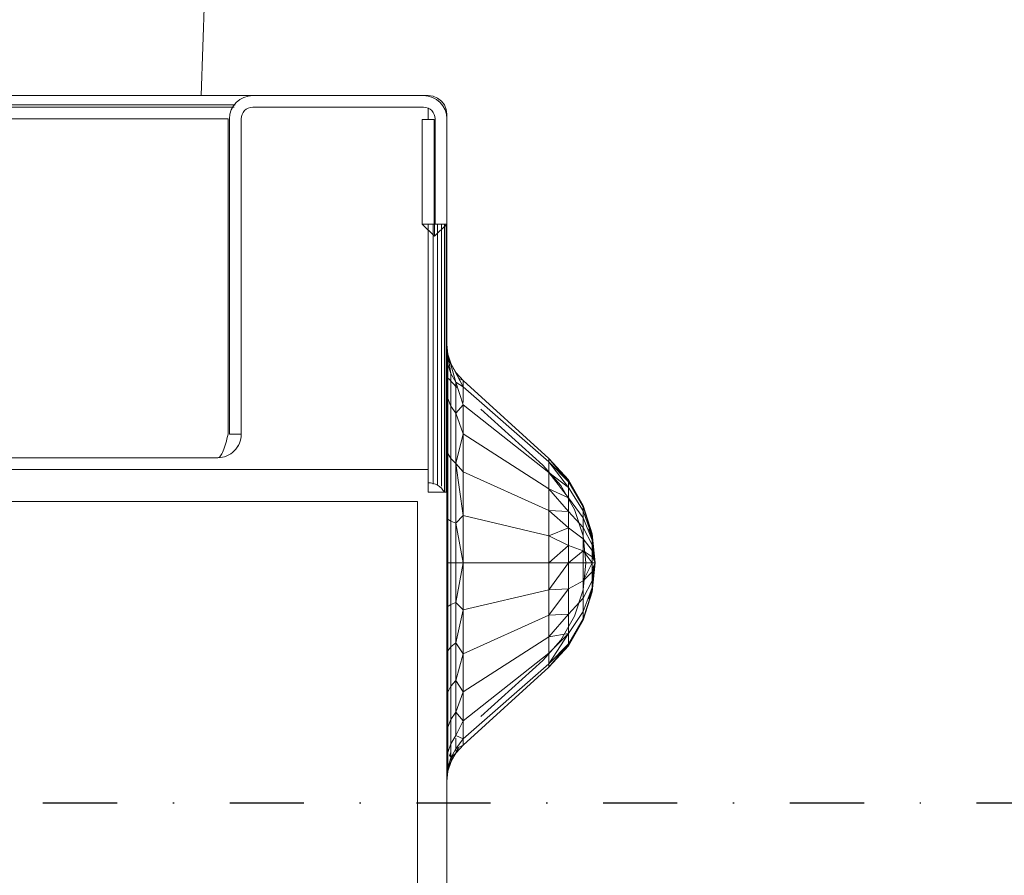
# Model space of a CAD drawing. Units: millimetres. Extents: x -1535 to 1965, y -152 to 170.
# Drawn here: x 221 to 305, y -6 to 67 of the extents above; entities that cross this region are included whole.
import ezdxf

# ---------------------------------------------------------------- set-up
doc = ezdxf.new("R2010")
doc.units = ezdxf.units.MM
doc.linetypes.add('Dash dot', pattern=[15.875, 6.35, -4.7625, 0, -4.7625])
doc.layers.add('A-FLOR-LEVL', color=51, linetype='Continuous')
doc.layers.add('A-GENM', color=13, linetype='Continuous', lineweight=9)
doc.layers.add('G-IMPT', color=8, linetype='Continuous', lineweight=9)

# ---------------------------------------------------------------- blocks, each defined once
blk = doc.blocks.new('08_18_68_352746 01 1 - Type 1-4458-Front')
at = {"layer": 'A-GENM'}
for p, q in [((-161.326, 25.801), (254.674, 25.801)), ((254.674, 25.801), (-161.326, 25.801)), ((254.674, 25.801), (254.674, -56.699)), ((254.674, -56.699), (254.674, 25.801))]:
    blk.add_line(p, q, dxfattribs=at)
blk = doc.blocks.new('SHP bottom plate_12 18 71 - Type 1-12623-Front')
at = {"layer": 'A-GENM'}
for p, q in [((236.674, 75.551), (236.15, 60.551)), ((236.15, 60.551), (215.175, 60.551))]:
    blk.add_line(p, q, dxfattribs=at)
blk = doc.blocks.new('12_18_62_352746 07 1 - Type 1-15026-Front')
at = {"layer": 'A-GENM'}
for p, q in [((255.174, 60.551), (240.574, 60.551)), ((240.574, 59.551), (255.174, 59.551)), ((-145.126, 58.551), (238.474, 58.551)), ((238.474, 31.551), (238.474, 58.551)), ((238.574, 31.551), (238.574, 58.551)), ((239.574, 58.551), (239.574, 31.551)), ((255.074, 55.961), (255.074, 58.501)), ((256.074, 58.501), (256.074, 55.961)), ((256.174, 58.551), (256.174, 53.581)), ((257.174, 53.581), (257.174, 58.551)), ((255.074, 55.961), (255.074, 53.581)), ((256.074, 53.581), (256.074, 55.961)), ((255.074, 49.551), (255.074, 53.581)), ((256.074, 53.581), (256.074, 49.551)), ((256.174, 49.551), (256.174, 53.581)), ((257.174, 53.581), (257.174, 49.551)), ((255.074, 49.551), (256.124, 48.501)), ((256.124, 48.501), (255.074, 49.551)), ((255.074, 49.551), (256.074, 49.551)), ((256.124, 48.501), (257.174, 49.551)), ((257.174, 49.551), (256.124, 48.501)), ((256.124, 49.501), (256.124, 48.501)), ((256.124, 49.501), (256.124, 48.501)), ((256.174, 49.551), (257.174, 49.551)), ((238.574, 31.551), (239.574, 31.551))]:
    blk.add_line(p, q, dxfattribs=at)
for centre, radius, start, end in [((240.574, 58.551), 2, 90, 180), ((255.174, 58.551), 2, 0, 90), ((240.574, 58.551), 1, 90, 180), ((255.174, 58.551), 1, 0, 90)]:
    blk.add_arc(centre, radius, start, end, dxfattribs=at)
for points in [[(237.574, 29.551), (237.836, 29.551), (238.359, 29.655), (239.025, 30.1), (239.47, 30.766), (239.574, 31.289), (239.574, 31.551)], [(239.574, 31.551), (239.574, 31.289), (239.469, 30.765), (239.024, 30.099), (238.358, 29.655), (237.835, 29.551), (237.574, 29.551)], [(238.474, 31.551), (238.399, 31.289), (238.249, 30.766), (238.024, 30.1), (237.799, 29.655), (237.649, 29.551), (237.574, 29.551)]]:
    blk.add_open_spline(points, degree=3, dxfattribs=at)
at = {"layer": 'G-IMPT'}
for p, q in [((256.074, 58.501), (255.074, 58.501)), ((215.674, 29.551), (237.574, 29.551))]:
    blk.add_line(p, q, dxfattribs=at)
blk = doc.blocks.new('12_17_31_352746 1 - Type 1-27257-Front')
at = {"layer": 'A-GENM'}
for p, q in [((240.574, 60.551), (236.15, 60.551)), ((236.15, 60.551), (240.574, 60.551)), ((255.574, 60.551), (255.174, 60.551)), ((255.174, 60.551), (255.574, 60.551)), ((255.988, 60.496), (255.574, 60.551)), ((255.988, 60.496), (255.574, 60.551)), ((256.374, 60.336), (255.988, 60.496)), ((256.374, 60.336), (255.988, 60.496)), ((256.705, 60.082), (256.374, 60.336)), ((256.705, 60.082), (256.374, 60.336)), ((256.959, 59.751), (256.705, 60.082)), ((256.959, 59.751), (256.705, 60.082)), ((239.071, 59.751), (216.754, 59.751)), ((216.754, 59.751), (239.071, 59.751)), ((255.574, 59.49), (255.574, 58.547)), ((257.119, 59.365), (256.959, 59.751)), ((257.119, 59.365), (256.959, 59.751)), ((257.174, 58.951), (257.119, 59.365)), ((257.174, 58.951), (257.119, 59.365)), ((257.174, 58.951), (257.174, 58.551)), ((257.174, 58.551), (257.174, 58.951)), ((255.574, 49.551), (255.574, 29.351)), ((255.988, 49.551), (255.988, 27.29)), ((256.374, 49.551), (256.374, 27.186)), ((256.705, 49.551), (256.705, 27.098)), ((256.959, 49.551), (256.959, 26.601)), ((257.119, 49.551), (257.119, 26.601)), ((257.174, 26.601), (257.174, 49.551)), ((257.174, 49.551), (257.174, 26.601)), ((257.265, 38.398), (257.174, 39.269)), ((257.265, 38.398), (257.174, 39.269)), ((257.174, 39.269), (257.253, 38.064)), ((257.174, 39.269), (257.253, 38.064)), ((257.265, 38.398), (257.174, 38.631)), ((257.174, 38.631), (257.253, 37.545)), ((257.265, 38.398), (257.174, 38.631)), ((257.174, 38.631), (257.215, 38.064)), ((257.174, 38.631), (257.253, 38.064)), ((257.174, 38.631), (257.22, 37.545)), ((257.174, 38.631), (257.253, 38.064)), ((257.174, 38.631), (257.22, 37.545)), ((257.265, 38.398), (257.253, 37.545)), ((257.265, 38.398), (257.253, 38.064)), ((257.265, 38.398), (257.253, 38.064)), ((257.253, 38.064), (257.369, 37.694)), ((257.253, 38.064), (257.253, 37.545)), ((257.265, 38.398), (257.26, 38.064)), ((257.534, 37.566), (257.265, 38.398)), ((257.534, 37.566), (257.265, 38.398)), ((257.945, 36.012), (257.265, 38.398)), ((257.265, 38.398), (257.506, 36.76)), ((257.253, 37.545), (257.174, 36.761)), ((257.253, 37.545), (257.174, 36.761)), ((257.506, 36.76), (257.253, 37.545)), ((257.253, 37.545), (257.253, 34.618)), ((257.534, 37.566), (257.971, 36.807)), ((257.534, 37.566), (257.971, 36.807)), ((258.554, 35.624), (257.534, 37.566)), ((257.174, 36.761), (257.253, 34.618)), ((258.017, 35.562), (257.322, 36.338)), ((257.945, 36.012), (257.506, 36.76)), ((257.506, 36.76), (257.506, 33.968)), ((257.971, 36.807), (258.554, 36.155)), ((257.971, 36.807), (258.554, 36.155)), ((258.554, 35.624), (257.971, 36.807)), ((258.195, 36.353), (257.971, 36.807)), ((258.554, 36.155), (258.165, 36.366)), ((257.945, 33.349), (257.945, 36.012)), ((258.554, 34.065), (257.945, 36.012)), ((257.945, 36.012), (258.554, 35.624)), ((258.554, 35.624), (258.554, 36.155)), ((258.554, 36.155), (258.554, 35.624)), ((258.554, 36.155), (265.91, 29.494)), ((258.554, 34.284), (258.554, 35.624)), ((258.554, 34.284), (258.554, 35.624)), ((258.554, 35.624), (265.91, 29.19)), ((257.253, 34.618), (257.174, 33.786)), ((257.506, 33.968), (257.253, 34.618)), ((257.253, 34.618), (257.253, 29.907)), ((257.174, 33.786), (257.253, 29.907)), ((257.945, 33.349), (257.506, 33.968)), ((257.506, 33.968), (257.506, 29.475)), ((257.945, 33.349), (258.554, 34.065)), ((258.554, 31.585), (258.554, 34.065)), ((258.554, 31.585), (258.554, 34.065)), ((258.554, 34.065), (265.91, 28.296)), ((260.076, 33.698), (265.373, 28.901)), ((257.945, 29.063), (257.945, 33.349)), ((258.554, 31.585), (257.945, 33.349)), ((257.945, 29.063), (258.554, 31.585)), ((258.554, 28.353), (258.554, 31.585)), ((258.554, 31.585), (258.554, 28.353)), ((258.554, 31.585), (265.91, 26.875)), ((257.253, 29.907), (257.174, 29.91)), ((257.253, 29.907), (257.195, 26.601)), ((257.506, 29.475), (257.253, 29.907)), ((257.253, 29.907), (257.253, 24.285)), ((265.91, 29.19), (265.91, 29.494)), ((265.91, 29.494), (265.91, 29.19)), ((265.91, 29.494), (267.57, 27.646)), ((265.91, 29.494), (267.57, 27.646)), ((265.91, 29.494), (267.57, 27.49)), ((255.574, 29.351), (255.574, 28.551)), ((257.945, 29.063), (257.506, 29.475)), ((257.506, 29.475), (257.506, 24.112)), ((258.554, 24.59), (257.945, 29.063)), ((257.945, 23.948), (257.945, 29.063)), ((257.945, 29.063), (258.554, 28.353)), ((265.373, 28.901), (266.923, 27.176)), ((265.91, 28.296), (265.91, 29.19)), ((265.91, 29.19), (265.91, 28.296)), ((267.57, 27.49), (265.91, 29.19)), ((265.91, 29.19), (267.487, 27.098)), ((255.574, 28.551), (255.574, 26.951)), ((258.554, 24.59), (258.554, 28.353)), ((258.554, 24.59), (258.554, 28.353)), ((258.554, 28.353), (265.91, 25.023)), ((265.91, 26.875), (265.91, 28.296)), ((265.91, 26.875), (265.91, 28.296)), ((267.57, 26.988), (265.91, 28.296)), ((265.91, 28.296), (267.57, 26.125)), ((266.923, 27.176), (268.107, 25.122)), ((268.838, 25.446), (267.57, 27.646)), ((268.838, 25.446), (267.57, 27.646)), ((267.57, 27.646), (267.57, 27.49)), ((267.57, 27.646), (267.57, 27.49)), ((267.57, 27.646), (267.57, 27.49)), ((267.57, 27.646), (267.57, 27.49)), ((267.57, 27.49), (267.57, 26.988)), ((267.57, 26.988), (267.57, 26.125)), ((267.57, 26.988), (268.838, 24.993)), ((268.838, 25.339), (267.594, 27.449)), ((255.574, 26.601), (255.574, 26.951)), ((257.174, 26.601), (255.574, 26.601)), ((257.174, 25.801), (257.174, 26.601)), ((265.91, 25.023), (265.91, 26.875)), ((265.91, 26.875), (265.91, 25.023)), ((265.91, 26.875), (267.57, 26.125)), ((265.91, 26.875), (267.57, 24.941)), ((267.57, 26.125), (267.57, 24.941)), ((267.57, 26.125), (268.838, 24.397)), ((257.174, 25.395), (257.253, 24.285)), ((269.618, 23.03), (268.838, 25.446)), ((269.618, 22.975), (268.838, 25.339)), ((269.618, 22.975), (268.838, 25.339)), ((268.838, 25.339), (268.838, 24.993)), ((258.554, 24.59), (257.945, 23.948)), ((258.554, 24.59), (258.554, 20.551)), ((258.554, 20.551), (258.554, 24.59)), ((258.554, 24.59), (265.91, 22.866)), ((265.91, 22.866), (265.91, 25.023)), ((265.91, 25.023), (265.91, 22.866)), ((267.57, 24.941), (265.91, 25.023)), ((265.91, 25.023), (267.57, 23.535)), ((267.57, 24.941), (267.57, 23.535)), ((267.57, 24.941), (268.838, 23.58)), ((268.835, 22.866), (268.107, 25.122)), ((269.618, 22.8), (268.838, 24.993)), ((268.838, 24.993), (268.838, 24.397)), ((257.174, 20.551), (257.253, 24.285)), ((257.253, 20.551), (257.253, 24.285)), ((257.506, 24.112), (257.253, 24.285)), ((257.945, 23.948), (257.506, 24.112)), ((257.506, 20.551), (257.506, 24.112)), ((257.945, 23.948), (258.554, 20.551)), ((257.945, 23.948), (257.945, 20.551)), ((269.618, 22.498), (268.838, 24.397)), ((268.838, 24.397), (268.838, 23.58)), ((269.618, 22.8), (269.309, 23.668)), ((267.57, 23.535), (265.91, 22.866)), ((265.91, 20.551), (265.91, 22.866)), ((265.91, 20.551), (265.91, 22.866)), ((265.91, 22.866), (267.57, 22.03)), ((267.57, 23.535), (267.57, 22.03)), ((267.57, 23.535), (268.838, 22.61)), ((269.074, 20.559), (268.835, 22.866)), ((269.618, 22.085), (268.838, 23.58)), ((268.838, 23.58), (268.838, 22.61)), ((269.618, 22.665), (269.319, 23.454)), ((269.874, 20.559), (269.618, 23.03)), ((269.874, 20.559), (269.618, 23.03)), ((269.618, 22.975), (269.618, 23.03)), ((269.618, 23.03), (269.618, 22.975)), ((269.618, 22.665), (269.618, 22.975)), ((269.874, 20.559), (269.618, 22.975)), ((269.618, 22.975), (269.874, 20.559)), ((269.874, 20.559), (269.618, 22.975)), ((269.618, 22.975), (269.618, 22.8)), ((269.618, 22.975), (269.874, 20.559)), ((269.618, 22.665), (269.618, 22.975)), ((269.874, 20.559), (269.618, 22.975)), ((269.618, 22.975), (269.874, 20.559)), ((269.874, 20.559), (269.618, 22.975)), ((269.618, 22.975), (269.618, 22.8)), ((269.618, 22.975), (269.874, 20.559)), ((269.618, 22.498), (269.618, 22.8)), ((269.874, 20.558), (269.618, 22.8)), ((269.618, 22.8), (269.874, 20.559)), ((269.874, 20.558), (269.618, 22.8)), ((269.618, 22.8), (269.874, 20.559)), ((265.91, 20.551), (267.57, 22.03)), ((267.57, 22.03), (267.586, 20.551)), ((267.57, 22.03), (268.838, 21.572)), ((268.838, 21.572), (268.838, 22.61)), ((269.618, 21.593), (268.838, 22.61)), ((269.618, 22.665), (269.874, 20.557)), ((269.618, 22.665), (269.874, 20.558)), ((269.618, 22.665), (269.874, 20.557)), ((269.618, 22.665), (269.874, 20.558)), ((269.618, 22.085), (269.618, 22.498)), ((269.874, 20.557), (269.618, 22.498)), ((269.618, 22.498), (269.874, 20.558)), ((269.874, 20.557), (269.618, 22.498)), ((269.618, 22.498), (269.874, 20.558)), ((269.618, 22.085), (269.874, 20.557)), ((269.618, 22.085), (269.874, 20.555)), ((269.618, 21.593), (269.618, 22.085)), ((269.874, 20.555), (269.618, 22.085)), ((269.618, 22.085), (269.874, 20.557)), ((269.618, 22.085), (269.874, 20.557)), ((269.618, 22.085), (269.874, 20.555)), ((269.874, 20.555), (269.618, 22.085)), ((269.618, 22.085), (269.874, 20.557)), ((267.586, 20.551), (268.838, 21.572)), ((268.838, 21.572), (268.838, 20.551)), ((268.838, 21.572), (269.612, 20.551)), ((268.838, 21.572), (269.618, 21.068)), ((269.612, 20.551), (269.618, 21.068)), ((269.618, 21.068), (269.618, 21.593)), ((269.874, 20.553), (269.618, 21.593)), ((269.618, 21.593), (269.874, 20.555)), ((269.874, 20.553), (269.618, 21.593)), ((269.618, 21.593), (269.874, 20.555)), ((269.874, 20.555), (269.618, 21.332)), ((269.618, 21.332), (269.874, 20.553)), ((269.874, 20.555), (269.618, 21.332)), ((269.618, 21.332), (269.874, 20.553)), ((269.618, 21.068), (269.874, 20.551)), ((269.618, 21.068), (269.874, 20.553)), ((269.618, 21.068), (269.874, 20.551)), ((269.618, 21.068), (269.874, 20.553)), ((257.253, 20.551), (257.174, 20.551)), ((257.253, 16.817), (257.174, 20.551)), ((257.506, 20.551), (257.253, 20.551)), ((257.253, 20.551), (257.253, 16.817)), ((257.945, 20.551), (257.506, 20.551)), ((257.506, 20.551), (257.506, 16.989)), ((258.554, 20.551), (257.945, 20.551)), ((258.554, 20.551), (257.945, 17.153)), ((257.945, 20.551), (257.945, 17.153)), ((258.554, 20.551), (258.554, 16.512)), ((258.554, 20.551), (258.554, 16.512)), ((258.554, 20.551), (265.91, 20.551)), ((265.91, 20.551), (265.91, 18.236)), ((265.91, 20.551), (265.91, 18.236)), ((265.91, 20.551), (267.586, 20.551)), ((267.586, 20.551), (265.91, 18.236)), ((267.586, 20.551), (267.57, 18.315)), ((267.586, 20.551), (268.838, 20.551)), ((269.074, 20.542), (268.835, 18.236)), ((268.838, 20.551), (269.612, 20.551)), ((268.838, 20.551), (268.838, 19.008)), ((269.612, 20.551), (268.838, 19.008)), ((269.074, 20.544), (269.074, 20.545)), ((269.612, 20.551), (269.874, 20.551)), ((269.612, 20.551), (269.874, 20.551)), ((269.612, 20.551), (269.874, 20.551)), ((269.612, 20.551), (269.618, 19.77)), ((269.612, 20.551), (269.874, 20.551)), ((269.612, 20.551), (269.874, 20.551)), ((269.874, 20.551), (269.618, 20.034)), ((269.874, 20.551), (269.618, 20.034)), ((269.618, 20.034), (269.874, 20.549)), ((269.874, 20.549), (269.618, 19.508)), ((269.618, 20.034), (269.874, 20.549)), ((269.874, 20.549), (269.618, 19.508)), ((269.874, 20.547), (269.618, 19.508)), ((269.874, 20.547), (269.618, 19.017)), ((269.874, 20.547), (269.618, 19.017)), ((269.874, 20.547), (269.618, 19.017)), ((269.618, 19.508), (269.874, 20.547)), ((269.874, 20.547), (269.618, 19.017)), ((269.874, 20.545), (269.618, 19.017)), ((269.874, 20.545), (269.618, 18.603)), ((269.874, 20.545), (269.618, 19.017)), ((269.874, 20.545), (269.618, 18.437)), ((269.874, 20.545), (269.618, 19.017)), ((269.874, 20.545), (269.618, 18.603)), ((269.874, 20.545), (269.618, 19.017)), ((269.874, 20.545), (269.618, 18.437)), ((269.874, 20.544), (269.618, 18.603)), ((269.874, 20.544), (269.618, 18.302)), ((269.618, 18.437), (269.874, 20.544)), ((269.618, 18.437), (269.874, 20.544)), ((269.618, 18.603), (269.874, 20.544)), ((269.874, 20.544), (269.618, 18.302)), ((269.874, 20.543), (269.618, 18.126)), ((269.618, 18.126), (269.874, 20.543)), ((269.618, 18.302), (269.874, 20.543)), ((269.874, 20.543), (269.618, 18.126)), ((269.618, 18.126), (269.874, 20.543)), ((269.618, 18.302), (269.874, 20.543)), ((269.874, 20.542), (269.618, 18.072)), ((269.874, 20.542), (269.618, 18.072)), ((269.874, 20.542), (269.618, 18.126)), ((269.874, 20.542), (269.618, 18.126)), ((269.618, 18.126), (269.874, 20.542)), ((269.874, 20.542), (269.618, 18.126)), ((269.874, 20.549), (269.665, 19.912)), ((269.874, 20.549), (269.665, 19.912)), ((269.665, 19.912), (269.874, 20.547)), ((269.665, 19.912), (269.874, 20.547)), ((269.874, 20.558), (269.874, 20.559)), ((269.874, 20.558), (269.874, 20.559)), ((269.874, 20.558), (269.874, 20.559)), ((269.874, 20.558), (269.874, 20.559)), ((269.874, 20.558), (269.874, 20.559)), ((269.874, 20.559), (269.874, 20.558)), ((269.874, 20.558), (269.874, 20.559)), ((269.874, 20.558), (269.874, 20.559)), ((269.874, 20.558), (269.874, 20.559)), ((269.874, 20.558), (269.874, 20.559)), ((269.874, 20.557), (269.874, 20.558)), ((269.874, 20.557), (269.874, 20.558)), ((269.874, 20.557), (269.874, 20.558)), ((269.874, 20.557), (269.874, 20.558)), ((269.874, 20.557), (269.874, 20.558)), ((269.874, 20.557), (269.874, 20.558)), ((269.874, 20.557), (269.874, 20.558)), ((269.874, 20.557), (269.874, 20.558)), ((269.874, 20.557), (269.874, 20.558)), ((269.874, 20.557), (269.874, 20.555)), ((269.874, 20.557), (269.874, 20.555)), ((269.874, 20.555), (269.874, 20.557)), ((269.874, 20.557), (269.874, 20.555)), ((269.874, 20.555), (269.874, 20.557)), ((269.874, 20.557), (269.874, 20.555)), ((269.874, 20.557), (269.874, 20.555)), ((269.874, 20.557), (269.874, 20.555)), ((269.874, 20.557), (269.874, 20.555)), ((269.874, 20.553), (269.874, 20.555)), ((269.874, 20.555), (269.874, 20.553)), ((269.874, 20.553), (269.874, 20.555)), ((269.874, 20.553), (269.874, 20.555)), ((269.874, 20.553), (269.874, 20.555)), ((269.874, 20.553), (269.874, 20.555)), ((269.874, 20.555), (269.874, 20.553)), ((269.874, 20.553), (269.874, 20.555)), ((269.874, 20.553), (269.874, 20.555)), ((269.874, 20.551), (269.874, 20.553)), ((269.874, 20.551), (269.874, 20.553)), ((269.874, 20.553), (269.874, 20.551)), ((269.874, 20.551), (269.874, 20.553)), ((269.874, 20.551), (269.874, 20.553)), ((269.874, 20.553), (269.874, 20.551)), ((269.874, 20.551), (269.874, 20.553)), ((269.874, 20.553), (269.874, 20.551)), ((269.874, 20.551), (269.874, 20.549)), ((269.874, 20.551), (269.874, 20.549)), ((269.874, 20.551), (269.874, 20.549)), ((269.874, 20.551), (269.874, 20.549)), ((269.874, 20.551), (269.874, 20.549)), ((269.874, 20.549), (269.874, 20.551)), ((269.874, 20.551), (269.874, 20.549)), ((269.874, 20.551), (269.874, 20.549)), ((269.874, 20.551), (269.874, 20.549)), ((269.874, 20.549), (269.874, 20.547)), ((269.874, 20.549), (269.874, 20.547)), ((269.874, 20.549), (269.874, 20.547)), ((269.874, 20.547), (269.874, 20.549)), ((269.874, 20.549), (269.874, 20.547)), ((269.874, 20.549), (269.874, 20.547)), ((269.874, 20.549), (269.874, 20.547)), ((269.874, 20.549), (269.874, 20.547)), ((269.874, 20.549), (269.874, 20.547)), ((269.874, 20.549), (269.874, 20.547)), ((269.874, 20.547), (269.874, 20.545)), ((269.874, 20.545), (269.874, 20.547)), ((269.874, 20.547), (269.874, 20.545)), ((269.874, 20.547), (269.874, 20.545)), ((269.874, 20.545), (269.874, 20.547)), ((269.874, 20.545), (269.874, 20.547)), ((269.874, 20.547), (269.874, 20.545)), ((269.874, 20.547), (269.874, 20.545)), ((269.874, 20.547), (269.874, 20.545)), ((269.874, 20.545), (269.874, 20.544)), ((269.874, 20.545), (269.874, 20.544)), ((269.874, 20.545), (269.874, 20.544)), ((269.874, 20.545), (269.874, 20.544)), ((269.874, 20.545), (269.874, 20.544)), ((269.874, 20.545), (269.874, 20.544)), ((269.874, 20.545), (269.874, 20.544)), ((269.874, 20.545), (269.874, 20.544)), ((269.874, 20.545), (269.874, 20.544)), ((269.874, 20.544), (269.874, 20.543)), ((269.874, 20.544), (269.874, 20.543)), ((269.874, 20.544), (269.874, 20.543)), ((269.874, 20.543), (269.874, 20.544)), ((269.874, 20.544), (269.874, 20.543)), ((269.874, 20.544), (269.874, 20.543)), ((269.874, 20.544), (269.874, 20.543)), ((269.874, 20.544), (269.874, 20.543)), ((269.874, 20.544), (269.874, 20.543)), ((269.874, 20.544), (269.874, 20.543)), ((269.618, 19.77), (268.838, 19.008)), ((269.618, 19.77), (269.618, 19.017)), ((268.838, 19.008), (267.57, 18.315)), ((269.618, 19.017), (268.838, 17.521)), ((268.838, 19.008), (268.838, 17.521)), ((269.618, 19.017), (269.618, 18.437)), ((258.554, 16.512), (265.91, 18.236)), ((265.91, 18.236), (267.57, 18.315)), ((267.57, 18.315), (265.91, 16.079)), ((265.91, 18.236), (265.91, 16.079)), ((265.91, 16.079), (265.91, 18.236)), ((267.57, 18.315), (267.57, 16.16)), ((268.835, 18.236), (268.107, 15.98)), ((269.618, 18.437), (268.838, 16.377)), ((269.618, 18.126), (268.838, 15.763)), ((269.618, 18.072), (268.838, 15.655)), ((269.618, 18.302), (269.309, 17.434)), ((269.618, 18.302), (269.309, 17.434)), ((269.618, 18.437), (269.618, 18.126)), ((269.618, 18.437), (269.618, 18.126)), ((269.618, 18.126), (269.618, 18.302)), ((269.618, 18.126), (269.618, 18.302)), ((257.506, 16.989), (257.253, 16.817)), ((257.945, 17.153), (257.506, 16.989)), ((257.506, 16.989), (257.506, 13.369)), ((257.945, 17.153), (257.945, 13.7)), ((257.945, 17.153), (258.554, 16.512)), ((268.838, 17.521), (267.57, 16.16)), ((268.838, 17.521), (268.838, 16.377)), ((257.253, 16.817), (257.174, 15.706)), ((257.253, 16.817), (257.253, 13.021)), ((257.945, 13.7), (258.554, 16.512)), ((258.554, 12.749), (258.554, 16.512)), ((258.554, 12.749), (258.554, 16.512)), ((258.554, 12.749), (265.91, 16.079)), ((265.91, 16.079), (267.57, 16.16)), ((267.57, 16.16), (265.91, 14.227)), ((265.91, 16.079), (265.91, 14.227)), ((265.91, 14.227), (265.91, 16.079)), ((268.838, 16.377), (267.57, 14.501)), ((267.57, 16.16), (267.57, 14.501)), ((268.838, 16.377), (268.838, 15.763)), ((257.174, 15.706), (257.253, 13.021)), ((266.923, 13.926), (268.107, 15.98)), ((268.838, 15.655), (267.57, 13.455)), ((268.838, 15.655), (267.57, 13.455)), ((268.838, 15.763), (267.594, 13.652)), ((265.91, 14.227), (267.57, 14.501)), ((267.57, 14.501), (265.91, 12.806)), ((267.57, 14.501), (265.91, 11.912)), ((267.57, 14.501), (267.57, 13.611)), ((257.506, 13.369), (257.945, 13.7)), ((257.945, 10.47), (257.945, 13.7)), ((257.945, 13.7), (258.554, 12.749)), ((258.554, 9.517), (265.91, 14.227)), ((265.373, 12.2), (266.923, 13.926)), ((265.91, 14.227), (265.91, 12.806)), ((265.91, 14.227), (265.91, 12.806)), ((265.91, 11.607), (267.57, 13.611)), ((265.91, 11.912), (267.57, 13.611)), ((267.57, 13.455), (267.57, 13.611)), ((267.57, 13.455), (267.57, 13.611)), ((267.57, 13.455), (267.57, 13.611)), ((267.57, 13.455), (267.57, 13.611)), ((257.253, 13.021), (257.174, 11.192)), ((257.253, 13.021), (257.506, 13.369)), ((257.253, 13.021), (257.253, 9.47)), ((257.506, 9.983), (257.506, 13.369)), ((257.945, 10.47), (258.554, 12.749)), ((258.554, 7.037), (265.91, 12.806)), ((258.554, 9.517), (258.554, 12.749)), ((258.554, 9.517), (258.554, 12.749)), ((267.57, 13.455), (265.91, 11.607)), ((267.57, 13.455), (265.91, 11.607)), ((265.91, 12.806), (265.91, 11.912)), ((265.91, 11.912), (265.91, 12.806)), ((258.554, 5.478), (265.91, 11.912)), ((260.076, 7.404), (265.373, 12.2)), ((265.91, 11.607), (265.91, 11.912)), ((265.91, 11.607), (265.91, 11.912)), ((257.174, 11.192), (257.253, 9.47)), ((258.554, 4.946), (265.91, 11.607)), ((257.506, 9.983), (257.945, 10.47)), ((257.945, 7.753), (257.945, 10.47)), ((257.945, 10.47), (258.554, 9.517)), ((257.253, 9.47), (257.174, 7.315)), ((257.253, 9.47), (257.506, 9.983)), ((257.253, 9.47), (257.253, 6.484)), ((257.506, 7.134), (257.506, 9.983)), ((257.945, 7.753), (258.554, 9.517)), ((258.554, 7.037), (258.554, 9.517)), ((258.554, 9.517), (258.554, 7.037)), ((257.506, 7.134), (257.945, 7.753)), ((257.945, 5.77), (257.945, 7.753)), ((257.945, 7.753), (258.554, 7.037)), ((257.174, 7.315), (257.253, 6.484)), ((257.253, 6.484), (257.506, 7.134)), ((257.506, 5.055), (257.506, 7.134)), ((257.945, 5.77), (258.554, 7.037)), ((258.554, 5.478), (258.554, 7.037)), ((258.554, 5.478), (258.554, 7.037)), ((257.253, 6.484), (257.174, 4.341)), ((257.253, 6.484), (257.253, 4.304)), ((257.253, 4.304), (257.506, 5.055)), ((257.506, 5.055), (257.945, 5.77)), ((257.506, 3.847), (257.506, 5.055)), ((257.945, 5.77), (258.554, 5.478)), ((257.945, 4.617), (257.945, 5.54)), ((257.945, 4.617), (258.554, 5.478)), ((258.554, 4.946), (258.554, 5.478)), ((258.554, 4.946), (258.554, 5.478)), ((257.174, 4.341), (257.253, 4.304)), ((257.174, 4.341), (257.253, 3.556)), ((257.174, 4.341), (257.253, 3.556)), ((257.253, 4.304), (257.174, 2.471)), ((257.253, 4.304), (257.253, 3.038)), ((257.405, 4.029), (257.506, 4.342)), ((257.449, 3.951), (257.506, 4.342)), ((257.506, 3.847), (257.945, 4.617)), ((257.506, 3.847), (257.971, 4.295)), ((257.534, 3.536), (258.165, 4.736)), ((257.534, 3.536), (257.971, 4.295)), ((257.534, 3.536), (257.971, 4.295)), ((257.945, 4.617), (258.554, 4.946)), ((257.971, 4.295), (257.945, 4.617)), ((257.971, 4.295), (258.554, 4.946)), ((257.971, 4.295), (258.554, 4.946)), ((257.971, 4.295), (258.195, 4.749)), ((257.971, 4.295), (258.195, 4.749)), ((257.22, 3.556), (257.174, 2.471)), ((257.253, 3.038), (257.506, 3.847)), ((257.253, 3.038), (257.534, 3.536)), ((257.265, 2.703), (257.534, 3.536)), ((257.265, 2.703), (257.534, 3.536)), ((257.265, 2.703), (257.502, 3.536)), ((257.265, 2.703), (257.369, 3.408)), ((257.534, 3.536), (257.506, 3.847)), ((257.534, 3.536), (257.712, 4.208)), ((257.174, 2.471), (257.253, 3.038)), ((257.253, 3.038), (257.174, 1.833)), ((257.174, 2.471), (257.253, 3.038)), ((257.253, 3.038), (257.174, 1.833)), ((257.215, 3.038), (257.174, 2.471)), ((257.215, 3.038), (257.174, 2.471)), ((257.174, 1.833), (257.265, 2.703)), ((257.174, 1.833), (257.265, 2.703)), ((257.265, 2.703), (257.174, 2.471)), ((257.265, 2.703), (257.174, 2.471)), ((257.253, 3.038), (257.265, 2.703)), ((257.253, 3.038), (257.265, 2.703)), ((257.265, 2.703), (257.26, 3.038)), ((257.265, 2.703), (257.26, 3.038))]:
    blk.add_line(p, q, dxfattribs=at)
blk.add_arc((255.574, 25.801), 1.6, 30, 90, dxfattribs=at)
at = {"layer": 'G-IMPT'}
for p, q in [((238.988, 59.551), (-145.641, 59.551)), ((255.574, 28.551), (-162.226, 28.551)), ((257.174, -57.499), (257.174, 26.601))]:
    blk.add_line(p, q, dxfattribs=at)

msp = doc.modelspace()

# ---------------------------------------------------------------- linework, layer by layer
at = {"layer": 'A-FLOR-LEVL', "linetype": 'Dash dot'}
msp.add_line((-1534.635, 0), (1659.773, 0), dxfattribs=at)

# ---------------------------------------------------------------- block references
at = {"layer": 'A-GENM'}
for name in ['SHP bottom plate_12 18 71 - Type 1-12623-Front', '12_17_31_352746 1 - Type 1-27257-Front', '12_18_62_352746 07 1 - Type 1-15026-Front', '08_18_68_352746 01 1 - Type 1-4458-Front']:
    msp.add_blockref(name, (0, 0), dxfattribs=at)

doc.saveas('drawing.dxf')
